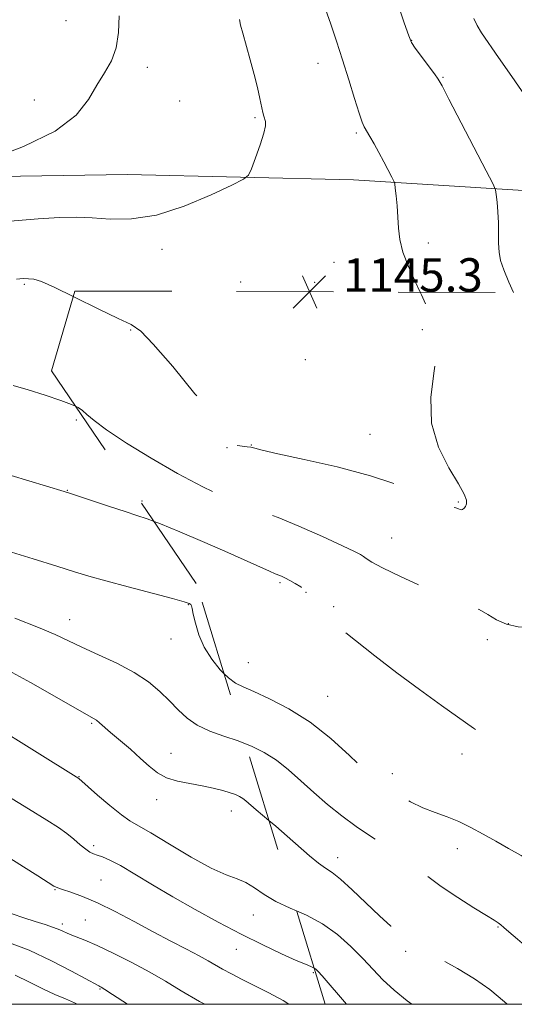
# Model space of a CAD drawing. Extents: x 2137300 to 2140200, y 319800 to 322700.
# Drawn here: x 2137725 to 2137843, y 320000 to 320235 of the extents above; entities that cross this region are included whole.
import ezdxf

# ---------------------------------------------------------------- set-up
doc = ezdxf.new("R2010")
doc.units = 0
doc.header["$MEASUREMENT"] = 0
doc.linetypes.add('DGN Style 2', pattern=[38.544247, 23.126548, -15.417699])
doc.linetypes.add('DGN Style 3', pattern=[53.961946, 38.544247, -15.417699])
for name, color, linetype, lineweight in [('DTM HARD BREAKLINE', 7, 'Continuous', 0), ('DTM OBSCURED SPOT', 7, 'Continuous', 0), ('DTM SPOT ELEVATION', 2, 'Continuous', 13), ('GRID LINE', 7, 'Continuous', 0), ('INDEX CONTOUR', 41, 'Continuous', 13), ('INDEX CONTOUR DASHED', 41, 'DGN Style 3', 13), ('INTERMEDIATE CONTOUR', 44, 'Continuous', 0), ('INTERMEDIATE CONTOUR DASHED', 44, 'DGN Style 3', 0), ('OBSCURED GROUND BOUNDARY', 84, 'DGN Style 2', 0), ('SPOT ELEVATION', 7, 'Continuous', 0)]:
    doc.layers.add(name, color=color, linetype=linetype, lineweight=lineweight)
doc.styles.add('Style-ITALICS', font='ITALICS.shx')

# ---------------------------------------------------------------- blocks, each defined once
blk = doc.blocks.new('SPOT')
at = {"layer": 'SPOT ELEVATION'}
for p, q in [((-3.91, -3.91), (3.82, 3.81)), ((-1.65, 3.77), (1.72, -3.93))]:
    blk.add_line(p, q, dxfattribs=at)

msp = doc.modelspace()

# ---------------------------------------------------------------- linework, layer by layer
at = {"layer": 'DTM HARD BREAKLINE'}
msp.add_polyline3d([(2137500, 320204.849, 1139.474), (2137510.41, 320204.71, 1140.1), (2137575.04, 320202, 1142.82), (2137640.25, 320199.28, 1147.02), (2137694.1, 320196.84, 1148.15), (2137750.31, 320197.74, 1147.36), (2137804.2, 320196.43, 1144.81), (2137863.7, 320192.72, 1139.87), (2137920.31, 320186.8, 1134.88), (2137952.61, 320184.88, 1131.42), (2137977.03, 320185.42, 1127.73), (2137998.29, 320196.25, 1124.89), (2138027.3, 320222.22, 1116.38)], dxfattribs=at)
at = {"layer": 'DTM OBSCURED SPOT'}
for p in [(2137751.03, 320160.67, 1143.94), (2137820.59, 320160.74, 1144.29), (2137792.71, 320153.58, 1145.51), (2137808.12, 320135.78, 1144.61), (2137774.01, 320132.66, 1143.94), (2137779.78, 320133.3, 1144.06), (2137753.71, 320119.93, 1140.43), (2137829.16, 320119.66, 1144.14), (2137813.3, 320111.14, 1143.03), (2137786.63, 320100.5, 1139.76), (2137792.84, 320098.13, 1139.93), (2137799.4, 320094.75, 1140.19), (2137841.08, 320090.69, 1142.2), (2137836.04, 320086.86, 1141.34), (2137779.11, 320081.41, 1138.93), (2137798.03, 320073.38, 1139.03), (2137830.02, 320059.62, 1139.53), (2137813.45, 320054.95, 1138.64), (2137828.88, 320037.1, 1137.32), (2137800.36, 320034.96, 1134.6), (2137838.65, 320018.42, 1135.89), (2137816.58, 320012.64, 1133.7)]:
    msp.add_point(p, dxfattribs=at)
at = {"layer": 'DTM SPOT ELEVATION'}
for p in [(2137735.61, 320234.39, 1148.81), (2137818.01, 320229.7, 1141.96), (2137795.69, 320224.19, 1144.71), (2137754.99, 320223.26, 1147.61), (2137825.53, 320220.83, 1141.89), (2137728.05, 320215.49, 1148.48), (2137762.68, 320215.21, 1147.17), (2137780.64, 320211.26, 1146.18), (2137804.81, 320207.58, 1144.23), (2137822.04, 320181.39, 1143.46), (2137758.53, 320179.85, 1145.31), (2137799.51, 320176.81, 1145.17), (2137777.29, 320172.1, 1144.66), (2137794.9, 320171.99, 1145.32), (2137725.65, 320171.55, 1143.81), (2137738.09, 320139.23, 1141.74), (2137735.94, 320122.43, 1140.05), (2137764.77, 320095.21, 1137.94), (2137736.52, 320091.66, 1136.71), (2137760.64, 320087.07, 1137.42), (2137741.76, 320066.96, 1133.82), (2137760.69, 320059.79, 1134.82), (2137738.73, 320054.27, 1132.07), (2137757.2, 320048.72, 1133.41), (2137775.07, 320046.03, 1133.33), (2137742.19, 320037.8, 1130.36), (2137743.94, 320029.59, 1128.93), (2137733.03, 320027.34, 1127.91), (2137740.24, 320020.11, 1126.96), (2137780.25, 320021.3, 1131.29), (2137734.76, 320019.15, 1126.4), (2137776.26, 320013.1, 1129.22), (2137794.62, 320007.55, 1129.79), (2137743.75, 320003.66, 1123.88)]:
    msp.add_point(p, dxfattribs=at)
at = {"layer": 'GRID LINE', "flags": 128}
msp.add_lwpolyline([(2137500, 320000), (2140000, 320000), (2140000, 322500), (2137500, 322500), (2137500, 320000)], dxfattribs=at)
at = {"layer": 'INDEX CONTOUR', "flags": 128}
for points, elevation in [([(2137845.82, 320215.451), (2137841.873, 320221.041), (2137838.717, 320225.619), (2137834.714, 320231.445), (2137833.63, 320233.188), (2137832.858, 320234.908)], 1140), ([(2137718.272, 320127.276), (2137735.216, 320122.187), (2137736.454, 320121.791), (2137745.972, 320118.612), (2137749.743, 320117.38), (2137752.53, 320116.497), (2137755.004, 320115.666), (2137756.606, 320115.056)], 1140), ([(2137720.309, 320050.453), (2137726.678, 320046.591), (2137731.072, 320043.891), (2137733.85, 320042.097), (2137735.78, 320040.701), (2137737.489, 320039.309), (2137739.032, 320037.994), (2137740.317, 320036.942), (2137741.3, 320036.281), (2137742.148, 320035.883), (2137743.079, 320035.559), (2137744.31, 320035.115), (2137746.067, 320034.344), (2137748.577, 320033.033), (2137751.999, 320031.042), (2137756.226, 320028.501), (2137761.08, 320025.612), (2137766.375, 320022.571), (2137771.877, 320019.54), (2137777.344, 320016.678), (2137782.51, 320014.133), (2137787.023, 320012.027), (2137790.511, 320010.473), (2137792.734, 320009.527), (2137793.973, 320009.017), (2137794.648, 320008.714), (2137794.774, 320008.631)], 1130)]:
    msp.add_lwpolyline(points, dxfattribs=dict(at, elevation=elevation))
at = {"layer": 'INDEX CONTOUR DASHED', "flags": 128}
for points, elevation in [([(2137756.606, 320115.056), (2137758.173, 320114.461), (2137762.732, 320112.591), (2137768.124, 320110.302), (2137773.479, 320107.975), (2137778.058, 320105.939), (2137784.118, 320103.196), (2137785.502, 320102.587), (2137786.581, 320102.158), (2137787.141, 320101.919), (2137787.937, 320101.535), (2137788.983, 320100.98), (2137790.255, 320100.248), (2137791.577, 320099.447), (2137792.734, 320098.699), (2137793.571, 320098.084), (2137794.172, 320097.47), (2137794.678, 320096.674), (2137795.819, 320094.36), (2137796.524, 320093.237), (2137797.414, 320092.324), (2137798.829, 320091.236), (2137801.172, 320089.463), (2137809.264, 320083.037), (2137814.454, 320079.017), (2137819.915, 320074.97), (2137825.122, 320071.228), (2137832.759, 320065.799), (2137835.524, 320063.941), (2137838.7, 320062.04), (2137842.873, 320059.751), (2137847.365, 320057.305), (2137851.189, 320055.079), (2137853.626, 320053.344), (2137855.049, 320051.938), (2137856.104, 320050.591), (2137857.402, 320049.07), (2137859.431, 320047.3), (2137862.647, 320045.243), (2137867.258, 320042.912), (2137872.48, 320040.533), (2137877.284, 320038.383), (2137880.879, 320036.645), (2137883.445, 320035.111), (2137885.404, 320033.481), (2137887.153, 320031.534), (2137889, 320029.378), (2137891.23, 320027.205), (2137893.992, 320025.194), (2137896.904, 320023.489), (2137899.447, 320022.222), (2137901.236, 320021.49), (2137902.423, 320021.257), (2137903.293, 320021.447), (2137904.077, 320022.005), (2137904.801, 320022.938), (2137905.437, 320024.269), (2137905.898, 320026.018), (2137905.862, 320028.211), (2137904.951, 320030.869), (2137902.976, 320033.956), (2137900.519, 320037.201), (2137898.353, 320040.271), (2137897.113, 320042.987), (2137896.877, 320045.768), (2137897.581, 320049.183), (2137899.06, 320053.566), (2137900.736, 320058.302), (2137901.926, 320062.535), (2137902.084, 320065.716), (2137901.217, 320068.501), (2137897.058, 320076.463), (2137894.481, 320082.07), (2137892.312, 320088.137), (2137890.964, 320094.147), (2137890.21, 320099.639), (2137889.669, 320104.156), (2137888.976, 320107.496), (2137887.847, 320110.458), (2137886.019, 320114.087), (2137883.387, 320119.069), (2137880.478, 320124.647), (2137877.975, 320129.701), (2137876.398, 320133.39), (2137875.602, 320135.987), (2137875.275, 320138.041), (2137875.147, 320140.005), (2137875.057, 320143.849), (2137874.957, 320145.728), (2137874.615, 320150.385), (2137874.167, 320157.438), (2137873.88, 320161.566), (2137873.492, 320165.848), (2137873.451, 320166.105)], 1140), ([(2137794.774, 320008.631), (2137795.147, 320008.39), (2137795.74, 320007.817), (2137796.672, 320006.766), (2137802.478, 320000)], 1130)]:
    msp.add_lwpolyline(points, dxfattribs=dict(at, elevation=elevation))
at = {"layer": 'INTERMEDIATE CONTOUR', "flags": 128}
for points, elevation in [([(2137820.086, 320169.685), (2137818.871, 320172.24), (2137817.26, 320175.764), (2137815.95, 320179.189), (2137815.216, 320182.213), (2137814.903, 320184.938), (2137814.75, 320187.565), (2137814.548, 320190.206), (2137814.313, 320192.607), (2137814.114, 320194.419), (2137813.979, 320195.452), (2137813.772, 320196.134), (2137813.316, 320197.051), (2137811.401, 320200.701), (2137810.212, 320202.916), (2137809.07, 320204.98), (2137808.067, 320206.743), (2137806.716, 320209.053), (2137806.199, 320210.211), (2137805.481, 320212.297), (2137804.389, 320215.796), (2137803.022, 320220.262), (2137801.551, 320225.012), (2137800.108, 320229.502), (2137798.678, 320233.756), (2137797.208, 320237.94)], 1144), ([(2137842.283, 320169.614), (2137841.178, 320172.071), (2137839.974, 320174.98), (2137839.235, 320177.225), (2137838.861, 320179.242), (2137838.745, 320181.388), (2137838.752, 320183.717), (2137838.74, 320186.207), (2137838.604, 320188.782), (2137838.395, 320191.142), (2137838.201, 320192.933), (2137838.009, 320194.067), (2137837.393, 320195.532), (2137835.825, 320198.585), (2137826.918, 320215.695), (2137825.278, 320218.815), (2137824.368, 320220.387), (2137823.455, 320221.675), (2137818.892, 320227.846), (2137818.024, 320229.135), (2137817.336, 320230.713), (2137816.263, 320233.839), (2137814.434, 320239.316)], 1142), ([(2137717.162, 320201.178), (2137725.496, 320204.376), (2137733.008, 320208.053), (2137738.01, 320211.868), (2137740.992, 320215.582), (2137742.989, 320218.977), (2137744.822, 320221.944), (2137746.445, 320224.775), (2137747.601, 320227.87), (2137748.13, 320231.511), (2137748.275, 320235.517)], 1148), ([(2137722.309, 320186.575), (2137728.976, 320187.175), (2137734.049, 320187.499), (2137738.052, 320187.561), (2137741.848, 320187.384), (2137746.173, 320187.08), (2137751.247, 320187.113), (2137757.162, 320188.039), (2137763.796, 320190.168), (2137770.19, 320192.847), (2137775.17, 320195.18), (2137777.93, 320196.565), (2137779.139, 320197.578), (2137779.833, 320199.086), (2137780.81, 320201.672), (2137781.93, 320204.771), (2137782.811, 320207.535), (2137783.176, 320209.323), (2137783.148, 320210.334), (2137782.757, 320211.614), (2137782.553, 320212.504), (2137781.86, 320215.83), (2137781.281, 320218.409), (2137780.508, 320221.523), (2137779.553, 320225.025), (2137777.757, 320231.362), (2137777.254, 320233.326), (2137777.004, 320234.64)], 1146), ([(2137723.845, 320172.795), (2137725.408, 320172.9), (2137726.713, 320172.885), (2137727.957, 320172.749), (2137729.78, 320172.185), (2137732.931, 320170.811), (2137737.343, 320168.664)], 1144), ([(2137723.029, 320147.422), (2137726.567, 320146.408), (2137730.691, 320145.115), (2137734.396, 320143.878), (2137736.924, 320142.944), (2137737.911, 320142.479)], 1142), ([(2137721.588, 320108.084), (2137727.805, 320106.158), (2137733.446, 320104.396), (2137737.611, 320103.081), (2137741.096, 320102.012), (2137745.121, 320100.867), (2137750.474, 320099.434), (2137760.998, 320096.678), (2137763.789, 320095.92), (2137764.99, 320095.528), (2137765.351, 320095.286), (2137765.511, 320094.966), (2137765.681, 320094.289), (2137765.964, 320092.962), (2137766.465, 320090.803), (2137767.3, 320088.057), (2137768.586, 320085.079), (2137770.366, 320082.203), (2137772.388, 320079.683), (2137773.261, 320078.811)], 1138), ([(2137723.45, 320091.987), (2137729.031, 320089.813), (2137733.07, 320088.08), (2137739.383, 320085.082), (2137743.354, 320083.286), (2137747.732, 320081.245), (2137751.874, 320079.052), (2137755.28, 320076.795), (2137758.021, 320074.529), (2137760.307, 320072.303), (2137762.366, 320070.171), (2137764.477, 320068.212), (2137766.93, 320066.51), (2137769.919, 320065.11), (2137773.25, 320063.903), (2137776.631, 320062.739), (2137778.403, 320062.038)], 1136), ([(2137721.937, 320079.522), (2137727.144, 320076.637), (2137737.874, 320070.568), (2137742.208, 320068.133), (2137742.903, 320067.672), (2137743.624, 320067.081), (2137746.253, 320064.798), (2137750.971, 320060.755), (2137753.399, 320058.6), (2137755.462, 320056.704), (2137757.395, 320055.147), (2137759.565, 320053.962), (2137762.224, 320053.149), (2137765.175, 320052.578), (2137768.105, 320052.082), (2137770.743, 320051.531), (2137772.985, 320050.956), (2137774.764, 320050.419), (2137776.058, 320049.963), (2137776.998, 320049.537), (2137777.757, 320049.066), (2137778.519, 320048.465), (2137780.972, 320046.343), (2137783.993, 320043.802)], 1134), ([(2137707.554, 320073.163), (2137738.642, 320053.799), (2137743.166, 320049.864), (2137746.107, 320047.362), (2137748.824, 320045.164), (2137750.86, 320043.72), (2137752.878, 320042.523), (2137755.816, 320040.825), (2137760.271, 320038.144), (2137765.462, 320035.061), (2137770.265, 320032.423), (2137773.834, 320030.834), (2137776.401, 320029.919), (2137778.48, 320029.057), (2137780.536, 320027.773), (2137782.851, 320026.169), (2137785.66, 320024.495), (2137789.102, 320022.912), (2137790.597, 320022.257)], 1132), ([(2137721.345, 320035.367), (2137725.484, 320032.789), (2137728.897, 320030.632), (2137732.741, 320028.181), (2137733.654, 320027.714), (2137734.802, 320027.322), (2137736.77, 320026.701), (2137739.59, 320025.692), (2137743.159, 320024.178), (2137747.338, 320022.108), (2137751.849, 320019.706), (2137756.381, 320017.267), (2137760.639, 320015.04), (2137764.382, 320013.121), (2137767.387, 320011.562), (2137769.546, 320010.371), (2137772.927, 320008.398), (2137775.038, 320007.24), (2137777.612, 320005.896), (2137780.611, 320004.39), (2137783.954, 320002.732), (2137787.394, 320000.885), (2137788.771, 320000)], 1128), ([(2137722.753, 320021.543), (2137725.56, 320020.589), (2137728.234, 320019.74), (2137730.624, 320018.996), (2137732.604, 320018.34), (2137734.112, 320017.751), (2137736.582, 320016.664), (2137738.083, 320016.077), (2137740.135, 320015.262), (2137743.03, 320014.004), (2137746.904, 320012.178), (2137751.291, 320009.98), (2137755.573, 320007.689), (2137759.349, 320005.498), (2137763.085, 320003.248), (2137767.463, 320000.692), (2137768.718, 320000)], 1126), ([(2137721.514, 320014.909), (2137726.817, 320012.867), (2137732.159, 320010.396), (2137736.966, 320007.91), (2137743.444, 320004.373), (2137743.709, 320004.246), (2137744.014, 320004.085), (2137744.858, 320003.563), (2137746.719, 320002.353), (2137750.283, 320000)], 1124), ([(2137723.536, 320006.96), (2137726.919, 320005.248), (2137730.108, 320003.651), (2137732.964, 320002.348), (2137735.475, 320001.277), (2137737.656, 320000.313), (2137738.265, 320000)], 1122)]:
    msp.add_lwpolyline(points, dxfattribs=dict(at, elevation=elevation))
at = {"layer": 'INTERMEDIATE CONTOUR DASHED', "flags": 128}
for points, elevation in [([(2137737.343, 320168.664), (2137737.798, 320168.443), (2137743.321, 320165.694), (2137748.078, 320163.377), (2137751.125, 320161.942), (2137753.425, 320160.381), (2137756.418, 320157.324), (2137761.061, 320151.934), (2137766.362, 320145.491), (2137770.846, 320139.811), (2137773.423, 320136.275), (2137775.012, 320133.794), (2137775.538, 320133.401), (2137776.222, 320133.169), (2137777.03, 320133.037), (2137778.832, 320132.856), (2137779.688, 320132.726), (2137780.603, 320132.5), (2137782.417, 320132.04), (2137786.154, 320131.191), (2137792.435, 320129.841), (2137800.262, 320128.055), (2137808.229, 320125.944), (2137815.149, 320123.655), (2137820.684, 320121.485), (2137824.71, 320119.771), (2137827.204, 320118.749), (2137828.542, 320118.258), (2137829.199, 320118.039), (2137829.591, 320117.888), (2137829.882, 320117.817), (2137830.172, 320117.897), (2137830.528, 320118.176), (2137830.877, 320118.645), (2137831.111, 320119.272), (2137831.089, 320120.108), (2137830.543, 320121.528), (2137829.174, 320123.99), (2137826.89, 320127.811), (2137824.443, 320132.766), (2137822.792, 320138.49), (2137822.594, 320144.565), (2137823.299, 320150.353), (2137824.049, 320155.158), (2137824.18, 320158.502), (2137823.778, 320160.761), (2137823.12, 320162.526), (2137822.409, 320164.323), (2137821.556, 320166.42), (2137820.4, 320169.025), (2137820.086, 320169.685)], 1144), ([(2137737.911, 320142.479), (2137738.491, 320142.206), (2137739.558, 320141.466), (2137740.615, 320140.514), (2137742.304, 320139.076), (2137745.292, 320136.867), (2137750.009, 320133.737), (2137755.914, 320130.086), (2137762.227, 320126.447), (2137768.23, 320123.286), (2137773.468, 320120.777), (2137777.553, 320119.024), (2137780.361, 320118.008), (2137782.831, 320117.207), (2137786.169, 320115.978), (2137791.137, 320113.898), (2137796.736, 320111.432), (2137801.527, 320109.26), (2137804.435, 320107.897), (2137805.85, 320107.163), (2137806.528, 320106.709), (2137807.201, 320106.2), (2137808.521, 320105.375), (2137811.116, 320103.99), (2137815.334, 320101.931), (2137820.39, 320099.599), (2137825.218, 320097.525), (2137828.993, 320096.091), (2137831.839, 320095.069), (2137834.123, 320094.085), (2137836.188, 320092.871), (2137838.284, 320091.596), (2137840.64, 320090.535), (2137843.391, 320089.926), (2137846.296, 320089.857), (2137849.026, 320090.379), (2137851.357, 320091.561), (2137853.507, 320093.559), (2137855.799, 320096.548), (2137858.4, 320100.542), (2137860.844, 320104.909), (2137862.508, 320108.856), (2137862.924, 320111.911), (2137862.258, 320114.89), (2137860.833, 320118.925), (2137858.986, 320124.71), (2137857.095, 320131.188), (2137855.552, 320136.856), (2137854.641, 320140.62), (2137854.221, 320143.006), (2137854.043, 320144.944), (2137853.864, 320147.169), (2137853.463, 320149.638), (2137852.625, 320152.115), (2137851.203, 320154.468), (2137849.324, 320156.998), (2137847.179, 320160.113), (2137844.967, 320164.035), (2137842.896, 320168.253), (2137842.283, 320169.614)], 1142), ([(2137773.261, 320078.811), (2137774.324, 320077.75), (2137775.998, 320076.517), (2137777.84, 320075.606), (2137780.43, 320074.516), (2137784.173, 320072.821), (2137788.783, 320070.397), (2137793.798, 320067.193), (2137798.762, 320063.292), (2137803.228, 320059.299), (2137806.759, 320055.953), (2137809.106, 320053.773), (2137810.795, 320052.39), (2137812.543, 320051.217), (2137814.899, 320049.806), (2137817.727, 320048.263), (2137820.722, 320046.832), (2137823.639, 320045.681), (2137826.479, 320044.657), (2137829.307, 320043.532), (2137832.175, 320042.134), (2137835.1, 320040.527), (2137838.087, 320038.836), (2137841.122, 320037.148), (2137844.121, 320035.416), (2137846.979, 320033.556), (2137849.671, 320031.5), (2137852.485, 320029.241), (2137855.79, 320026.788), (2137859.804, 320024.133), (2137864.141, 320021.195), (2137868.265, 320017.875), (2137871.77, 320014.151), (2137874.76, 320010.3), (2137877.472, 320006.678), (2137880.105, 320003.555), (2137882.717, 320000.864), (2137883.654, 320000)], 1138), ([(2137778.403, 320062.038), (2137779.829, 320061.474), (2137782.854, 320059.977), (2137785.777, 320058.13), (2137788.67, 320055.852), (2137791.617, 320053.249), (2137794.7, 320050.466), (2137797.973, 320047.642), (2137801.38, 320044.9), (2137804.832, 320042.354), (2137808.253, 320040.071), (2137811.617, 320037.919), (2137814.908, 320035.719), (2137818.145, 320033.33), (2137821.477, 320030.773), (2137825.086, 320028.107), (2137829.025, 320025.432), (2137832.816, 320023.009), (2137835.849, 320021.139), (2137837.7, 320020.016), (2137838.684, 320019.403), (2137839.298, 320018.954), (2137840.02, 320018.336), (2137841.226, 320017.269), (2137843.271, 320015.484), (2137849.833, 320009.821), (2137853.053, 320006.964), (2137855.48, 320004.681), (2137860.228, 320000)], 1136), ([(2137783.993, 320043.802), (2137785.608, 320042.445), (2137788.379, 320040.067), (2137793.681, 320035.382), (2137795.819, 320033.611), (2137797.479, 320032.438), (2137799.059, 320031.378), (2137801.076, 320029.788), (2137803.88, 320027.239), (2137810.322, 320021.088), (2137813.036, 320018.6), (2137815.207, 320016.715), (2137816.862, 320015.363), (2137818.125, 320014.424), (2137819.517, 320013.57), (2137821.659, 320012.423), (2137824.958, 320010.701), (2137828.969, 320008.52), (2137833.036, 320006.094), (2137836.685, 320003.543), (2137840.178, 320000.608), (2137840.806, 320000)], 1134), ([(2137790.597, 320022.257), (2137792.922, 320021.238), (2137796.771, 320019.205), (2137800.347, 320016.644), (2137803.562, 320013.771), (2137806.376, 320010.898), (2137808.822, 320008.263), (2137811.187, 320005.792), (2137813.827, 320003.339), (2137816.961, 320000.821), (2137818.092, 320000)], 1132)]:
    msp.add_lwpolyline(points, dxfattribs=dict(at, elevation=elevation))
at = {"layer": 'OBSCURED GROUND BOUNDARY'}
msp.add_polyline3d([(2137797.42, 320000, 1133.63), (2137766.68, 320100.28, 1141.37), (2137732.15, 320150.93, 1144.43), (2137737.72, 320169.95, 1144.56), (2137859.05, 320169.56, 1142.14), (2137930.15, 320152.5, 1135.37), (2137936.91, 320115.3, 1137.67), (2137933.108, 320000, 1136.562)], dxfattribs=at)

# ---------------------------------------------------------------- block references
at = {"layer": 'SPOT ELEVATION'}
msp.add_blockref('SPOT', (2137793.665, 320169.767, 1145.307), dxfattribs=at)

# ---------------------------------------------------------------- texts
at = {"layer": 'SPOT ELEVATION', "style": 'Style-ITALICS'}
msp.add_text('1145.3', height=8, dxfattribs=at).set_placement((2137801.665, 320169.767, 1145.307))

doc.saveas('drawing.dxf')
